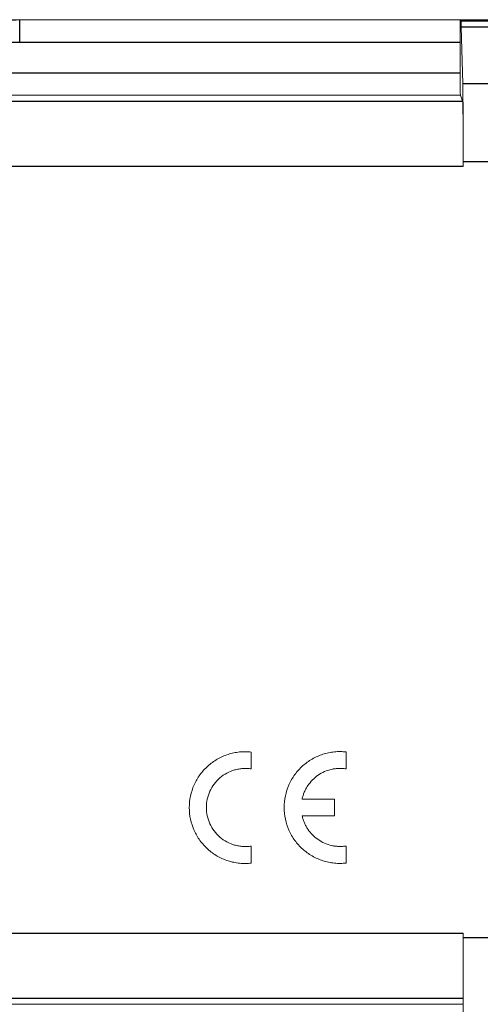
# Model space of a CAD drawing. Units: millimetres. Extents: x 2688 to 3282, y 481 to 901.
# Drawn here: x 2848 to 2868, y 670 to 714 of the extents above; entities that cross this region are included whole.
import ezdxf

# ---------------------------------------------------------------- set-up
doc = ezdxf.new("R2010")
doc.units = ezdxf.units.MM
doc.header["$LTSCALE"] = 65.395
doc.header["$PDMODE"] = 3
doc.header["$PDSIZE"] = 8
doc.layers.get('Defpoints').update_dxf_attribs({"linetype": 'CONTINUOUS'})
doc.layers.add('1', color=7, linetype='CONTINUOUS')
doc.layers.add('Dim', color=3, linetype='CONTINUOUS', lineweight=15)
doc.styles.add('Romans字体', font='romans.shx', dxfattribs={"width": 0.75})
doc.dimstyles.new('01', dxfattribs={"dimtxt": 5, "dimasz": 4.5, "dimexe": 1.2, "dimexo": 0.2, "dimgap": 0.5, "dimtad": 1, "dimdec": 1, "dimdsep": 46, "dimtxsty": 'Romans字体', "dimcen": 0, "dimclrd": 1, "dimclre": 6, "dimclrt": 4, "dimazin": 2, "dimtfac": 1, "dimtdec": 1, "dimtofl": 0, "dimtmove": 0, "dimatfit": 3, "dimfxl": 1, "dimtolj": 1, "dimtzin": 0, "dimarcsym": 0})

# ---------------------------------------------------------------- blocks, each defined once
blk = doc.blocks.new('*D5')
at = {"layer": 'Defpoints', "color": 0, "transparency": 16777216}
for p in [(2830.414, 690.285), (2945.414, 690.285), (2945.414, 646.843)]:
    blk.add_point(p, dxfattribs=at)
at = {"layer": 'Dim', "color": 6, "lineweight": -2, "transparency": 16777216}
for p, q in [((2830.414, 690.085), (2830.414, 645.643)), ((2945.414, 690.085), (2945.414, 645.643))]:
    blk.add_line(p, q, dxfattribs=at)
at = {"layer": 'Dim', "color": 1, "lineweight": -2, "transparency": 16777216}
blk.add_line((2834.914, 646.843), (2940.914, 646.843), dxfattribs=at)
at = {"layer": 'Dim', "color": 1, "transparency": 16777216}
for points in [[(2834.914, 647.593), (2834.914, 646.093), (2830.414, 646.843)], [(2940.914, 647.593), (2940.914, 646.093), (2945.414, 646.843)]]:
    blk.add_solid(points, dxfattribs=at)
at = {"layer": 'Dim', "color": 4, "transparency": 16777216, "insert": (2887.914, 649.843), "char_height": 5, "attachment_point": 5, "style": 'Romans字体'}
blk.add_mtext('\\A1;115', dxfattribs=at)

msp = doc.modelspace()

# ---------------------------------------------------------------- linework, layer by layer
at = {"layer": '1', "color": 7, "linetype": 'Continuous', "lineweight": 18}
for p, q in [((2927.922, 713.968), (2847.905, 713.968)), ((2847.905, 713.955), (2867.581, 713.955)), ((2867.581, 713.955), (2867.627, 713.91)), ((2867.641, 713.634), (2867.704, 711.111)), ((2867.59, 711.597), (2867.59, 712.955)), ((2867.599, 710.597), (2867.701, 710.332)), ((2858.256, 681.245), (2858.256, 680.491)), ((2862.494, 681.249), (2862.494, 680.495)), ((2861.979, 679.143), (2860.525, 679.143)), ((2861.979, 679.143), (2861.979, 678.387)), ((2860.527, 678.387), (2861.979, 678.387)), ((2858.256, 677.04), (2858.256, 676.277)), ((2862.494, 677.045), (2862.494, 676.282)), ((2867.726, 673.154), (2867.726, 672.952)), ((2867.726, 669.458), (2867.726, 672.952)), ((2842.089, 669.972), (2867.726, 669.972))]:
    msp.add_line(p, q, dxfattribs=at)
at = {"layer": '1', "color": 7, "linetype": 'Continuous', "lineweight": 25}
for p, q in [((2847.905, 713.968), (2847.905, 713.955)), ((2867.627, 713.91), (2869.858, 713.91)), ((2869.844, 713.634), (2867.641, 713.634)), ((2867.59, 712.955), (2847.905, 712.955)), ((2867.704, 711.111), (2869.781, 711.111)), ((2869.755, 707.617), (2867.73, 707.617)), ((2843.956, 673.154), (2867.726, 673.154)), ((2867.726, 672.952), (2869.755, 672.952)), ((2867.726, 670.237), (2843.935, 670.237))]:
    msp.add_line(p, q, dxfattribs=at)
at = {"layer": '1', "color": 7, "linetype": 'Continuous', "lineweight": 18}
for centre, major_axis, start_param, end_param in [((2867.581, 712.955), (0, -1), 1.570796, 3.132866), ((2867.626, 708.91), (0, -5), 2.807829, 3.132866), ((2867.599, 711.597), (0, -1), 4.712389, 6.260496), ((2867.691, 706.862), (0, -4.498), 1.739536, 2.807829), ((2867.7, 706.834), (0, -3.499), 1.737546, 3.118903)]:
    msp.add_ellipse(centre, major_axis=major_axis, ratio=0.008727, start_param=start_param, end_param=end_param, dxfattribs=at)
for points, knots in [([(2847.905, 713.968), (2847.526, 713.968), (2847.148, 713.944), (2846.397, 713.845), (2846.025, 713.771), (2845.294, 713.576), (2844.935, 713.454), (2844.235, 713.165), (2843.895, 712.998), (2843.239, 712.62), (2842.923, 712.41), (2842.322, 711.95), (2842.036, 711.701), (2841.5, 711.166), (2841.25, 710.882), (2840.787, 710.282), (2840.576, 709.968), (2840.386, 709.64)], [0, 0, 0, 0, 0.125, 0.125, 0.25, 0.25, 0.375, 0.375, 0.5, 0.5, 0.625, 0.625, 0.75, 0.75, 0.875, 0.875, 1, 1, 1, 1]), ([(2842.972, 712.421), (2843.332, 712.669), (2843.711, 712.889), (2844.497, 713.272), (2844.904, 713.433), (2845.739, 713.693), (2846.166, 713.791), (2847.031, 713.922), (2847.468, 713.955), (2847.905, 713.955)], [0, 0, 0, 0, 0.25, 0.25, 0.5, 0.5, 0.75, 0.75, 1, 1, 1, 1]), ([(2867.599, 710.597), (2866.515, 710.597), (2865.432, 710.597), (2857.219, 710.597), (2850.09, 710.597), (2842.677, 710.597), (2842.393, 710.597), (2842.11, 710.597)], [0, 0, 0, 0, 0.127494, 0.127494, 0.966647, 0.966647, 1, 1, 1, 1]), ([(2858.256, 681.245), (2858.212, 681.249), (2858.125, 681.257), (2857.994, 681.26), (2857.862, 681.258), (2857.686, 681.244), (2857.469, 681.211), (2857.13, 681.121), (2856.726, 680.943), (2856.299, 680.632), (2855.945, 680.24), (2855.682, 679.783), (2855.52, 679.282), (2855.465, 678.758), (2855.521, 678.236), (2855.684, 677.736), (2855.946, 677.28), (2856.3, 676.889), (2856.726, 676.578), (2857.13, 676.401), (2857.469, 676.311), (2857.729, 676.271), (2857.993, 676.256), (2858.168, 676.27), (2858.256, 676.277)], [0, 0, 0, 0, 0.015587, 0.031189, 0.046849, 0.062611, 0.093881, 0.125098, 0.187621, 0.250101, 0.31251, 0.375104, 0.437508, 0.500013, 0.56251, 0.624902, 0.687491, 0.749879, 0.812374, 0.874861, 0.906084, 0.937367, 0.968768, 1, 1, 1, 1]), ([(2862.494, 681.249), (2862.451, 681.253), (2862.364, 681.262), (2862.232, 681.265), (2862.101, 681.262), (2861.925, 681.249), (2861.708, 681.216), (2861.369, 681.125), (2860.965, 680.948), (2860.538, 680.636), (2860.184, 680.245), (2859.921, 679.787), (2859.759, 679.286), (2859.704, 678.763), (2859.76, 678.24), (2859.923, 677.74), (2860.185, 677.284), (2860.539, 676.894), (2860.965, 676.583), (2861.369, 676.406), (2861.708, 676.315), (2861.968, 676.275), (2862.232, 676.261), (2862.407, 676.275), (2862.494, 676.282)], [0, 0, 0, 0, 0.015587, 0.031189, 0.046849, 0.062611, 0.093881, 0.125098, 0.187621, 0.250101, 0.31251, 0.375104, 0.437508, 0.500013, 0.56251, 0.624902, 0.68749, 0.749879, 0.812374, 0.874861, 0.906084, 0.937367, 0.968768, 1, 1, 1, 1]), ([(2858.256, 677.04), (2858.225, 677.036), (2858.163, 677.027), (2858.069, 677.021), (2857.974, 677.019), (2857.848, 677.024), (2857.692, 677.042), (2857.447, 677.099), (2857.154, 677.218), (2856.844, 677.433), (2856.584, 677.708), (2856.392, 678.033), (2856.273, 678.39), (2856.232, 678.765), (2856.273, 679.14), (2856.392, 679.498), (2856.585, 679.823), (2856.844, 680.098), (2857.155, 680.314), (2857.448, 680.432), (2857.693, 680.489), (2857.88, 680.51), (2858.069, 680.513), (2858.193, 680.498), (2858.256, 680.491)], [0, 0, 0, 0, 0.015589, 0.031193, 0.046857, 0.062627, 0.093872, 0.12513, 0.187613, 0.250166, 0.312554, 0.375172, 0.43761, 0.500209, 0.562716, 0.625116, 0.687684, 0.750121, 0.81257, 0.875115, 0.906201, 0.937526, 0.968875, 1, 1, 1, 1]), ([(2860.525, 679.143), (2860.531, 679.17), (2860.543, 679.223), (2860.567, 679.301), (2860.594, 679.379), (2860.634, 679.481), (2860.694, 679.604), (2860.807, 679.791), (2860.98, 680.004), (2861.234, 680.216), (2861.522, 680.377), (2861.784, 680.463), (2862.001, 680.503), (2862.165, 680.517), (2862.33, 680.516), (2862.44, 680.502), (2862.494, 680.495)], [0, 0, 0, 0, 0.031131, 0.0623, 0.093576, 0.125027, 0.187673, 0.249875, 0.374986, 0.499513, 0.624602, 0.749194, 0.812308, 0.874765, 0.937138, 1, 1, 1, 1]), ([(2862.494, 677.045), (2862.467, 677.041), (2862.413, 677.034), (2862.332, 677.027), (2862.25, 677.024), (2862.14, 677.026), (2862.003, 677.037), (2861.788, 677.075), (2861.527, 677.161), (2861.239, 677.321), (2860.986, 677.531), (2860.812, 677.743), (2860.698, 677.929), (2860.626, 678.076), (2860.567, 678.228), (2860.54, 678.334), (2860.527, 678.387)], [0, 0, 0, 0, 0.031092, 0.062246, 0.093534, 0.125025, 0.187588, 0.249865, 0.374831, 0.499522, 0.624483, 0.749219, 0.812279, 0.874729, 0.937118, 1, 1, 1, 1])]:
    msp.add_open_spline(points, degree=3, knots=knots, dxfattribs=at)
at = {"layer": '1', "color": 7, "linetype": 'Continuous', "lineweight": 25}
for points, knots in [([(2847.905, 712.955), (2847.905, 713.02), (2847.905, 713.086), (2847.905, 713.213), (2847.905, 713.276), (2847.904, 713.396), (2847.904, 713.454), (2847.904, 713.563), (2847.904, 713.613), (2847.904, 713.706), (2847.904, 713.748), (2847.904, 713.82), (2847.904, 713.852), (2847.905, 713.902), (2847.905, 713.922), (2847.905, 713.948), (2847.905, 713.955), (2847.905, 713.956)], [0, 0, 0, 0, 0.125, 0.125, 0.25, 0.25, 0.375, 0.375, 0.5, 0.5, 0.625, 0.625, 0.75, 0.75, 0.875, 0.875, 1, 1, 1, 1]), ([(2843.539, 711.597), (2843.73, 711.597), (2843.92, 711.597), (2846.777, 711.597), (2849.443, 711.597), (2856.187, 711.597), (2860.264, 711.597), (2865.38, 711.597), (2866.42, 711.597), (2867.504, 711.597), (2867.547, 711.597), (2867.59, 711.597)], [0, 0, 0, 0, 0.02373, 0.02373, 0.356361, 0.356361, 0.864884, 0.864884, 0.994617, 0.994617, 1, 1, 1, 1]), ([(2843.935, 710.332), (2850.774, 710.332), (2857.612, 710.332), (2865.477, 710.332), (2866.503, 710.332), (2867.586, 710.332), (2867.643, 710.332), (2867.701, 710.332)], [0, 0, 0, 0, 0.863264, 0.863264, 0.992753, 0.992753, 1, 1, 1, 1]), ([(2867.73, 707.415), (2867.673, 707.415), (2867.616, 707.415), (2866.533, 707.415), (2865.507, 707.415), (2862.833, 707.415), (2861.185, 707.415), (2854.343, 707.415), (2849.15, 707.415), (2843.956, 707.415)], [0, 0, 0, 0, 0.007191, 0.007191, 0.136688, 0.136688, 0.344629, 0.344629, 1, 1, 1, 1])]:
    msp.add_open_spline(points, degree=3, knots=knots, dxfattribs=at)
msp.add_open_spline([(2847.905, 712.955), (2847.324, 712.955), (2846.174, 712.781), (2845.064, 712.435), (2844.018, 711.927), (2843.539, 711.597)], degree=2, dxfattribs=at)
at = {"layer": '1', "color": 7, "linetype": 'Continuous', "lineweight": 18}
msp.add_rational_spline([(2867.73, 707.617), (2867.73, 707.516), (2867.73, 707.415)], [0.500000123763, 0.499999876237, 0.500000123763], degree=2, dxfattribs=at)

# ---------------------------------------------------------------- dimensions: what is measured, and where the dimension line sits
at = {"layer": 'Dim'}
dim = msp.add_linear_dim(base=(2945.414, 646.843), p1=(2830.414, 690.285), p2=(2945.414, 690.285), dimstyle='01', dxfattribs=at)
dim.commit()
dim.dimension.update_dxf_attribs({"geometry": '*D5', "text_midpoint": (2887.914, 649.843)})

doc.saveas('drawing.dxf')
